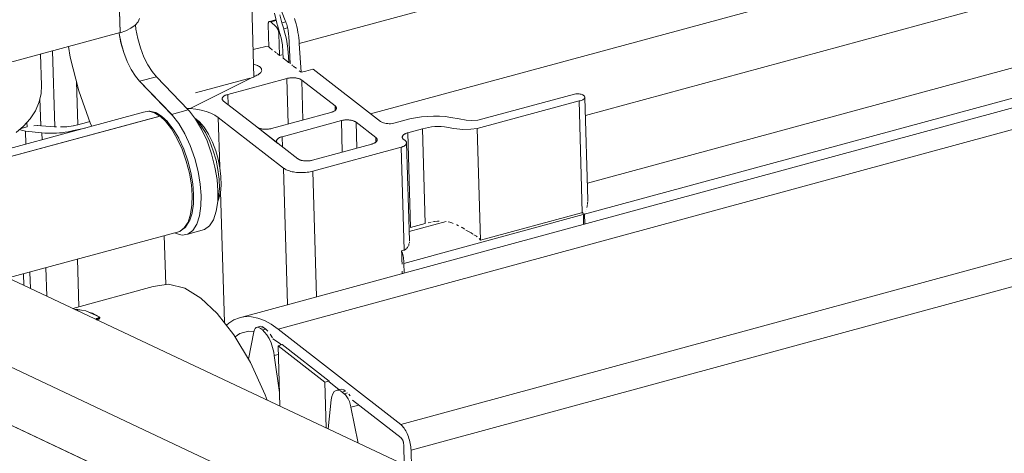
# Model space of a CAD drawing. Units: inches. Extents: x 24.3 to 100.4, y -53.4 to 34.1.
# Drawn here: x 26.8 to 30, y -5.2 to -3.8 of the extents above; entities that cross this region are included whole.
import ezdxf

# ---------------------------------------------------------------- set-up
doc = ezdxf.new("R2010")
doc.units = ezdxf.units.IN
doc.header["$MEASUREMENT"] = 0
doc.layers.add('_U+0421_U+043B_U+043E_U+0439 1', color=7, linetype='Continuous')

msp = doc.modelspace()

# ---------------------------------------------------------------- linework, layer by layer
at = {"layer": '_U+0421_U+043B_U+043E_U+0439 1', "color": 250, "lineweight": 5, "true_color": 0x1c1c1b}
for points in [[(65.1493, 6.2558), (27.7065, -3.8912)], [(65.005, 5.9383), (27.9358, -4.1177)], [(64.9091, 5.7266), (28.6266, -4.1226)], [(64.6635, 5.4475), (28.6329, -4.3406)], [(64.6141, 5.3396), (28.6241, -4.4412)], [(64.5987, 5.3052), (27.5143, -4.774)], [(64.5634, 5.2279), (27.6385, -4.8104)], [(58.9101, 3.2883), (28.0329, -5.118)], [(58.9454, 3.209), (28.0661, -5.2002)], [(27.1302, -3.8564), (27.1019, -2.9162)], [(27.1302, -3.8562), (27.102, -2.9164)], [(27.5609, -3.9999), (27.5482, -3.5688)], [(27.6357, -3.83), (27.6265, -3.794)], [(27.6617, -3.8171), (27.642, -3.7681)], [(27.6509, -3.825), (27.6438, -3.7986)], [(27.6509, -3.825), (27.6438, -3.7986)], [(27.1792, -3.8327), (27.1887, -3.8218)], [(27.1887, -3.8218), (27.1933, -3.8105)], [(27.607, -3.8263), (27.6074, -3.8252)], [(27.607, -3.827), (27.607, -3.8263)], [(27.607, -3.828), (27.607, -3.827)], [(27.607, -3.8291), (27.607, -3.828)], [(27.607, -3.8305), (27.607, -3.8291)], [(27.6092, -3.9032), (27.607, -3.8305)], [(27.6074, -3.8252), (27.6078, -3.8242)], [(27.6078, -3.8234), (27.6081, -3.8227)], [(27.6078, -3.8242), (27.6078, -3.8234)], [(27.6081, -3.8227), (27.6085, -3.822)], [(27.6085, -3.822), (27.6088, -3.8217)], [(27.6088, -3.8217), (27.6092, -3.821)], [(27.6092, -3.821), (27.6099, -3.8206)], [(27.6099, -3.8206), (27.6102, -3.8203)], [(27.6102, -3.8203), (27.6109, -3.8203)], [(27.6317, -3.8146), (27.6109, -3.8203)], [(27.6109, -3.8203), (27.6113, -3.8203)], [(27.6113, -3.8203), (27.612, -3.8203)], [(27.612, -3.8203), (27.6123, -3.8203)], [(27.6123, -3.8203), (27.613, -3.8203)], [(27.613, -3.8203), (27.6137, -3.8206)], [(27.6137, -3.8206), (27.6145, -3.821)], [(27.6145, -3.821), (27.6152, -3.8213)], [(27.6152, -3.8213), (27.6155, -3.822)], [(27.6328, -3.8175), (27.6155, -3.822)], [(27.6155, -3.822), (27.6328, -3.8376)], [(27.6364, -3.8317), (27.6357, -3.83)], [(27.6632, -3.8215), (27.6509, -3.825)], [(27.6509, -3.825), (27.6632, -3.8215)], [(27.6569, -3.8444), (27.6509, -3.825)], [(27.6569, -3.8444), (27.6509, -3.825)], [(27.6635, -3.8213), (27.6617, -3.8171)], [(27.6649, -3.8259), (27.6635, -3.8213)], [(27.6663, -3.8302), (27.6649, -3.8259)], [(27.6677, -3.8347), (27.6663, -3.8302)], [(27.6911, -3.8106), (27.6939, -3.8188)], [(27.6939, -3.8188), (27.6964, -3.8279)], [(27.6964, -3.8279), (27.6985, -3.8367)], [(27.1302, -3.8562), (26.268, -4.0898)], [(27.1275, -3.8595), (27.1275, -3.8567)], [(27.1335, -3.8898), (27.1275, -3.8595)], [(27.1277, -3.8571), (27.1277, -3.8595)], [(27.1277, -3.8595), (27.1333, -3.8895)], [(27.1485, -3.85), (27.1302, -3.8564)], [(27.1485, -3.85), (27.1654, -3.8422)], [(27.1654, -3.8422), (27.1792, -3.8327)], [(27.1815, -3.8447), (27.1804, -3.8316)], [(27.1875, -3.8754), (27.1815, -3.8447)], [(27.6328, -3.8376), (27.6331, -3.8383)], [(27.6331, -3.8383), (27.6339, -3.839)], [(27.6339, -3.839), (27.6346, -3.8397)], [(27.6346, -3.8397), (27.6349, -3.8404)], [(27.6349, -3.8404), (27.6356, -3.8414)], [(27.6356, -3.8414), (27.636, -3.8422)], [(27.636, -3.8422), (27.6367, -3.8432)], [(27.6424, -3.8511), (27.6364, -3.8317)], [(27.6367, -3.8432), (27.637, -3.8443)], [(27.637, -3.8443), (27.6377, -3.8453)], [(27.6377, -3.8453), (27.6381, -3.8464)], [(27.6381, -3.8464), (27.6384, -3.8474)], [(27.6384, -3.8474), (27.6388, -3.8485)], [(27.6388, -3.8485), (27.6395, -3.8499)], [(27.6395, -3.8499), (27.6399, -3.851)], [(27.6399, -3.851), (27.6399, -3.8524)], [(27.6399, -3.8524), (27.6402, -3.8534)], [(27.6402, -3.8534), (27.6406, -3.8545)], [(27.6406, -3.8545), (27.6406, -3.8559)], [(27.6406, -3.8559), (27.6409, -3.857)], [(27.6409, -3.857), (27.6409, -3.858)], [(27.6409, -3.858), (27.6409, -3.8591)], [(27.6409, -3.8591), (27.6409, -3.8605)], [(27.6409, -3.8605), (27.643, -3.9293)], [(27.648, -3.8727), (27.6424, -3.8511)], [(27.6569, -3.8444), (27.6692, -3.8409)], [(27.6692, -3.8409), (27.6569, -3.8444)], [(27.6572, -3.8459), (27.6569, -3.8444)], [(27.6569, -3.8444), (27.6572, -3.8459)], [(27.6653, -3.8769), (27.6572, -3.8459)], [(27.6653, -3.8769), (27.6572, -3.8459)], [(27.6688, -3.8393), (27.6677, -3.8347)], [(27.6698, -3.8439), (27.6688, -3.8393)], [(27.6705, -3.8485), (27.6698, -3.8439)], [(27.6712, -3.8531), (27.6705, -3.8485)], [(27.672, -3.8577), (27.6712, -3.8531)], [(27.6723, -3.8623), (27.672, -3.8577)], [(27.6727, -3.8665), (27.6723, -3.8623)], [(27.6985, -3.8367), (27.7006, -3.8463)], [(27.7006, -3.8463), (27.7024, -3.8554)], [(27.7024, -3.8554), (27.7038, -3.8643)], [(27.1333, -3.8895), (27.1422, -3.9202)], [(27.142, -3.9205), (27.1335, -3.8898)], [(27.196, -3.9057), (27.1875, -3.8754)], [(27.6523, -3.8959), (27.648, -3.8727)], [(27.6703, -3.9069), (27.6653, -3.8769)], [(27.6703, -3.9069), (27.6653, -3.8769)], [(27.6776, -3.9565), (27.6727, -3.8665)], [(27.7038, -3.8643), (27.7052, -3.8734)], [(27.7052, -3.8734), (27.7059, -3.8823)], [(27.7059, -3.8823), (27.7066, -3.8911)], [(27.7066, -3.8911), (27.713, -3.9839)], [(26.8747, -3.9255), (26.8779, -4.026)], [(26.9203, -4.1594), (26.9128, -3.9152)], [(26.9203, -4.1594), (26.9128, -3.9152)], [(26.9647, -3.9008), (26.9703, -3.935)], [(27.1533, -3.9495), (27.142, -3.9205)], [(27.1422, -3.9202), (27.1531, -3.9495)], [(27.2072, -3.935), (27.196, -3.9057)], [(27.5806, -3.9049), (27.558, -3.9109)], [(27.5901, -3.9028), (27.5806, -3.9049)], [(27.5996, -3.9014), (27.5901, -3.9028)], [(27.6092, -3.9003), (27.5996, -3.9014)], [(27.6107, -3.9041), (27.6093, -3.9031)], [(27.6121, -3.9052), (27.6107, -3.9041)], [(27.6121, -3.9055), (27.6121, -3.9052)], [(27.6121, -3.9055), (27.6121, -3.9055)], [(27.6124, -3.9055), (27.6121, -3.9055)], [(27.6124, -3.9059), (27.6124, -3.9055)], [(27.6128, -3.9059), (27.6124, -3.9059)], [(27.6128, -3.9062), (27.6128, -3.9059)], [(27.6132, -3.9062), (27.6128, -3.9062)], [(27.6135, -3.9066), (27.6132, -3.9062)], [(27.6139, -3.907), (27.6135, -3.9066)], [(27.6142, -3.9073), (27.6139, -3.907)], [(27.6149, -3.9076), (27.6142, -3.9073)], [(27.6153, -3.908), (27.6149, -3.9076)], [(27.6156, -3.9084), (27.6153, -3.908)], [(27.6163, -3.9087), (27.6156, -3.9084)], [(27.6167, -3.9091), (27.6163, -3.9087)], [(27.6174, -3.9094), (27.6167, -3.9091)], [(27.6177, -3.9098), (27.6174, -3.9094)], [(27.6184, -3.9101), (27.6177, -3.9098)], [(27.6188, -3.9108), (27.6184, -3.9101)], [(27.6195, -3.9112), (27.6188, -3.9108)], [(27.6199, -3.9115), (27.6195, -3.9112)], [(27.6206, -3.9119), (27.6199, -3.9115)], [(27.6269, -3.9168), (27.6266, -3.9165)], [(27.6297, -3.9189), (27.6269, -3.9168)], [(27.6297, -3.9193), (27.6297, -3.9189)], [(27.6297, -3.9193), (27.6297, -3.9193)], [(27.6301, -3.9193), (27.6297, -3.9193)], [(27.6304, -3.9197), (27.6301, -3.9193)], [(27.6308, -3.92), (27.6304, -3.9197)], [(27.6315, -3.9204), (27.6311, -3.92)], [(27.6326, -3.9214), (27.6318, -3.9211)], [(27.6333, -3.9218), (27.6326, -3.9214)], [(27.6361, -3.9242), (27.6357, -3.9235)], [(27.6361, -3.9242), (27.6361, -3.9242)], [(27.6368, -3.9246), (27.6361, -3.9242)], [(27.6368, -3.9246), (27.6368, -3.9246)], [(27.6371, -3.9249), (27.6368, -3.9246)], [(27.6375, -3.9253), (27.6371, -3.9249)], [(27.6378, -3.9253), (27.6375, -3.9253)], [(27.6382, -3.9257), (27.6378, -3.9253)], [(27.654, -3.9189), (27.6523, -3.8959)], [(27.654, -3.9199), (27.654, -3.9189)], [(27.6547, -3.9383), (27.654, -3.9199)], [(27.6724, -3.934), (27.6703, -3.9069)], [(27.6724, -3.934), (27.6703, -3.9069)], [(26.9703, -3.935), (26.9982, -4.0433)], [(27.1531, -3.9495), (27.1661, -3.9752)], [(27.166, -3.9752), (27.1533, -3.9495)], [(27.2199, -3.9604), (27.2072, -3.935)], [(27.6389, -3.9264), (27.6386, -3.926)], [(27.6393, -3.9264), (27.6389, -3.9264)], [(27.6396, -3.9267), (27.6393, -3.9264)], [(27.6396, -3.9267), (27.6396, -3.9267)], [(27.64, -3.9271), (27.6396, -3.9267)], [(27.64, -3.9271), (27.64, -3.9271)], [(27.6403, -3.9274), (27.64, -3.9271)], [(27.6403, -3.9274), (27.6403, -3.9274)], [(27.6407, -3.9278), (27.6403, -3.9274)], [(27.641, -3.9278), (27.6407, -3.9278)], [(27.641, -3.9281), (27.641, -3.9278)], [(27.641, -3.9281), (27.641, -3.9281)], [(27.6414, -3.9281), (27.641, -3.9281)], [(27.6414, -3.9281), (27.6414, -3.9281)], [(27.6417, -3.9285), (27.6414, -3.9281)], [(27.6417, -3.9285), (27.6417, -3.9285)], [(27.6421, -3.9285), (27.6417, -3.9285)], [(27.6421, -3.9288), (27.6421, -3.9285)], [(27.6424, -3.9288), (27.6421, -3.9288)], [(27.6424, -3.9292), (27.6424, -3.9288)], [(27.6424, -3.9292), (27.6424, -3.9292)], [(27.6424, -3.9292), (27.6424, -3.9292)], [(27.6431, -3.9295), (27.6424, -3.9292)], [(27.6502, -3.9274), (27.6431, -3.9295)], [(27.6684, -3.9487), (27.6547, -3.9381)], [(27.6684, -3.9487), (27.6691, -3.9494)], [(27.6691, -3.9494), (27.6702, -3.9501)], [(27.6702, -3.9501), (27.6712, -3.9512)], [(27.6712, -3.9512), (27.672, -3.9519)], [(27.672, -3.9519), (27.6723, -3.9519)], [(27.6723, -3.9519), (27.6727, -3.9522)], [(27.6724, -3.934), (27.6727, -3.9524)], [(27.6727, -3.9524), (27.6724, -3.934)], [(27.6727, -3.9522), (27.6734, -3.9522)], [(27.6755, -3.9515), (27.6765, -3.9512)], [(27.6765, -3.9512), (27.6772, -3.9512)], [(27.1797, -3.9964), (27.166, -3.9752)], [(27.1661, -3.9752), (27.1795, -3.9964)], [(27.2337, -3.9819), (27.2199, -3.9604)], [(27.2337, -3.9819), (27.2471, -3.9981)], [(27.5594, -3.9582), (27.5615, -3.9585)], [(27.5615, -3.9585), (27.5658, -3.9596)], [(27.5658, -3.9596), (27.5693, -3.961)], [(27.5693, -3.961), (27.5728, -3.9624)], [(27.5728, -3.9624), (27.576, -3.9638)], [(27.576, -3.9638), (27.5785, -3.9656)], [(27.5792, -3.9882), (27.5767, -3.9903)], [(27.5785, -3.9656), (27.5809, -3.9673)], [(27.5813, -3.9864), (27.5792, -3.9882)], [(27.5809, -3.9673), (27.5827, -3.9695)], [(27.5831, -3.9843), (27.5813, -3.9864)], [(27.5827, -3.9695), (27.5841, -3.9716)], [(27.5845, -3.9822), (27.5831, -3.9843)], [(27.5841, -3.9716), (27.5852, -3.9733)], [(27.5852, -3.98), (27.5845, -3.9822)], [(27.5852, -3.9733), (27.5855, -3.9758)], [(27.5859, -3.9779), (27.5852, -3.98)], [(27.5855, -3.9758), (27.5859, -3.9779)], [(27.6837, -3.9613), (27.6823, -3.9599)], [(27.6855, -3.9623), (27.6837, -3.9613)], [(27.6869, -3.9638), (27.6855, -3.9623)], [(27.6886, -3.9648), (27.6869, -3.9638)], [(27.6901, -3.9662), (27.6886, -3.9648)], [(27.6915, -3.9673), (27.6901, -3.9662)], [(27.6929, -3.9683), (27.6915, -3.9673)], [(27.6943, -3.969), (27.6929, -3.9683)], [(27.6953, -3.9701), (27.6943, -3.969)], [(27.6961, -3.9708), (27.6953, -3.9701)], [(27.6971, -3.9715), (27.6961, -3.9708)], [(27.713, -3.9839), (27.7066, -3.9789)], [(27.7275, -3.98), (27.713, -3.9839)], [(27.7504, -3.974), (27.7275, -3.98)], [(27.7275, -3.98), (27.7275, -3.98)], [(27.7275, -3.98), (27.7275, -3.98)], [(27.7507, -3.9736), (27.7504, -3.974)], [(27.9676, -4.142), (27.751, -3.9737)], [(26.9908, -4.014), (26.9947, -4.153)], [(26.9947, -4.153), (26.9908, -4.014)], [(27.1933, -4.013), (27.1795, -3.9964)], [(27.1931, -4.0126), (27.1797, -3.9964)], [(27.1931, -4.0126), (27.2471, -3.9981)], [(27.2471, -3.9981), (27.1931, -4.0126)], [(27.2954, -4.1195), (27.1931, -4.0126)], [(27.2953, -4.1192), (27.1933, -4.013)], [(27.3494, -4.1047), (27.2471, -3.9981)], [(27.5555, -4.0009), (27.3555, -4.101)], [(27.5397, -4.0051), (27.3728, -4.0506)], [(27.4765, -4.0553), (27.667, -4.0038)], [(27.5407, -4.0051), (27.5397, -4.0051)], [(27.5442, -4.0041), (27.5407, -4.0051)], [(27.5478, -4.003), (27.5442, -4.0041)], [(27.5591, -3.9998), (27.5555, -4.0009)], [(27.5608, -3.9995), (27.5591, -3.9998)], [(27.5704, -3.9934), (27.5608, -3.9984)], [(27.5629, -3.9963), (27.5608, -3.997)], [(27.5668, -3.9949), (27.5629, -3.9963)], [(27.5704, -3.9934), (27.5668, -3.9949)], [(27.5739, -3.992), (27.5704, -3.9934)], [(27.5767, -3.9903), (27.5739, -3.992)], [(27.667, -4.0038), (27.6691, -4.0031)], [(27.6712, -4.1506), (27.667, -4.0038)], [(27.6691, -4.0031), (27.6716, -4.0028)], [(27.6716, -4.0028), (27.6737, -4.0024)], [(27.6737, -4.0024), (27.6762, -4.0021)], [(27.6762, -4.0021), (27.6787, -4.0017)], [(27.6787, -4.0017), (27.6811, -4.0014)], [(27.6811, -4.0014), (27.6836, -4.0014)], [(27.6836, -4.0014), (27.6861, -4.0014)], [(27.6861, -4.0014), (27.6885, -4.0014)], [(27.6885, -4.0014), (27.691, -4.0017)], [(27.691, -4.0017), (27.6935, -4.0017)], [(27.6935, -4.0017), (27.6956, -4.0021)], [(27.6956, -4.0021), (27.6981, -4.0024)], [(27.6981, -4.0024), (27.7002, -4.0028)], [(27.7002, -4.0028), (27.7023, -4.0035)], [(27.7023, -4.0035), (27.7044, -4.0038)], [(27.7044, -4.0038), (27.7065, -4.0045)], [(27.7065, -4.0045), (27.7083, -4.0052)], [(27.7083, -4.0052), (27.7101, -4.0059)], [(27.7101, -4.0059), (27.7115, -4.007)], [(27.7115, -4.007), (27.7129, -4.0077)], [(27.7129, -4.0077), (27.7143, -4.0088)], [(27.7178, -4.1379), (27.7143, -4.0088)], [(27.8215, -4.092), (27.7143, -4.0088)], [(26.8765, -4.0518), (26.8702, -4.0793)], [(26.8779, -4.026), (26.8765, -4.0518)], [(26.9982, -4.0433), (27.0356, -4.1502)], [(27.3728, -4.0506), (27.3724, -4.0506)], [(26.8702, -4.0793), (26.8582, -4.1075)], [(26.8726, -4.0682), (26.8754, -4.1557)], [(26.8751, -4.1558), (26.8726, -4.0683)], [(27.4589, -4.0704), (27.4585, -4.0693)], [(27.4589, -4.0673), (27.4596, -4.0659)], [(27.4589, -4.0684), (27.4589, -4.0673)], [(27.4589, -4.0694), (27.4589, -4.0684)], [(27.4592, -4.0714), (27.4589, -4.0704)], [(27.4596, -4.0725), (27.4592, -4.0714)], [(27.4596, -4.0659), (27.4599, -4.0649)], [(27.4603, -4.0735), (27.4596, -4.0725)], [(27.4599, -4.0649), (27.4606, -4.0638)], [(27.461, -4.0746), (27.4603, -4.0735)], [(27.4606, -4.0638), (27.4617, -4.0627)], [(27.4621, -4.0756), (27.461, -4.0746)], [(27.4617, -4.0627), (27.4628, -4.062)], [(27.4631, -4.0767), (27.4621, -4.0756)], [(27.4628, -4.062), (27.4642, -4.061)], [(27.5704, -4.16), (27.4631, -4.0767)], [(27.4642, -4.061), (27.4656, -4.0599)], [(27.4656, -4.0599), (27.467, -4.0589)], [(27.467, -4.0589), (27.4688, -4.0581)], [(27.4688, -4.0581), (27.4705, -4.0574)], [(27.4705, -4.0574), (27.4723, -4.0567)], [(27.4723, -4.0567), (27.4744, -4.056)], [(27.4744, -4.056), (27.4765, -4.0553)], [(27.4776, -4.0878), (27.4765, -4.0553)], [(28.2787, -4.165), (28.6065, -4.0761)], [(28.2808, -4.1378), (28.592, -4.0542)], [(28.5955, -4.0538), (28.592, -4.0541)], [(28.5994, -4.0534), (28.5955, -4.0538)], [(28.6029, -4.0534), (28.5994, -4.0534)], [(28.6065, -4.0538), (28.6029, -4.0534)], [(28.61, -4.0541), (28.6065, -4.0538)], [(28.6065, -4.0761), (28.6103, -4.0754)], [(28.6167, -4.4358), (28.6065, -4.076)], [(28.6132, -4.0548), (28.61, -4.0541)], [(28.6103, -4.0754), (28.6135, -4.0744)], [(28.616, -4.0559), (28.6132, -4.0548)], [(28.6135, -4.0744), (28.6163, -4.0733)], [(28.6185, -4.057), (28.616, -4.0559)], [(28.6163, -4.0733), (28.6188, -4.0723)], [(28.6209, -4.0584), (28.6185, -4.057)], [(28.6188, -4.0723), (28.6209, -4.0709)], [(28.6227, -4.0598), (28.6209, -4.0584)], [(28.6209, -4.0709), (28.6227, -4.0694)], [(28.6241, -4.0612), (28.6227, -4.0598)], [(28.6227, -4.0694), (28.6241, -4.0677)], [(28.6248, -4.0629), (28.6241, -4.0612)], [(28.6241, -4.0677), (28.6248, -4.0663)], [(28.6252, -4.0647), (28.6248, -4.0629)], [(28.6248, -4.0663), (28.6252, -4.0645)], [(28.6343, -4.3953), (28.6251, -4.0647)], [(27.2062, -4.1127), (26.5267, -4.2968)], [(26.8582, -4.1075), (26.8412, -4.1343)], [(27.2231, -4.1095), (27.2062, -4.1127)], [(27.2231, -4.1095), (27.2248, -4.1092)], [(27.2411, -4.1141), (27.2231, -4.1095)], [(27.2231, -4.1095), (27.2411, -4.1141)], [(27.2248, -4.1092), (27.2263, -4.1092)], [(27.2443, -4.1138), (27.2263, -4.1092)], [(27.2411, -4.1141), (27.2587, -4.125)], [(27.2411, -4.1141), (27.2587, -4.125)], [(27.2443, -4.1138), (27.2457, -4.1141)], [(27.2457, -4.1141), (27.2474, -4.1148)], [(27.2647, -4.1258), (27.2474, -4.1148)], [(27.2954, -4.1195), (27.3494, -4.1047)], [(27.3494, -4.1047), (27.2954, -4.1195)], [(27.3456, -4.1005), (27.3555, -4.1008)], [(27.3494, -4.1047), (27.3533, -4.1086)], [(27.3533, -4.1086), (27.373, -4.1347)], [(27.3555, -4.1008), (27.3739, -4.103)], [(27.3739, -4.103), (27.3911, -4.1061)], [(27.3911, -4.1061), (27.4074, -4.1104)], [(27.4074, -4.1104), (27.4222, -4.1157)], [(27.8081, -4.1134), (27.6176, -4.1649)], [(27.8102, -4.1127), (27.8081, -4.1134)], [(27.812, -4.112), (27.8102, -4.1127)], [(27.8141, -4.1113), (27.812, -4.112)], [(27.8159, -4.1106), (27.8141, -4.1113)], [(27.8177, -4.1095), (27.8159, -4.1106)], [(27.8191, -4.1088), (27.8177, -4.1095)], [(27.8205, -4.1077), (27.8191, -4.1088)], [(27.8215, -4.1067), (27.8205, -4.1077)], [(27.8219, -4.1068), (27.8215, -4.092)], [(27.8215, -4.092), (27.8226, -4.0931)], [(27.8226, -4.1056), (27.8215, -4.1067)], [(27.8226, -4.0931), (27.8237, -4.0938)], [(27.8237, -4.1046), (27.8226, -4.1056)], [(27.8237, -4.0938), (27.8244, -4.0948)], [(27.8244, -4.1035), (27.8237, -4.1046)], [(27.8244, -4.0948), (27.8251, -4.0959)], [(27.8251, -4.1025), (27.8244, -4.1035)], [(27.8251, -4.0959), (27.8254, -4.097)], [(27.8254, -4.1014), (27.8251, -4.1025)], [(27.8254, -4.097), (27.8258, -4.098)], [(27.8258, -4.1003), (27.8254, -4.1014)], [(27.8258, -4.098), (27.8258, -4.0994)], [(27.8258, -4.0993), (27.8258, -4.1003)], [(26.5521, -4.3163), (27.2591, -4.1247)], [(27.2587, -4.125), (26.5521, -4.3166)], [(26.8412, -4.1343), (26.8204, -4.1579)], [(26.8313, -4.1595), (26.831, -4.1458)], [(26.8313, -4.1595), (26.831, -4.1458)], [(27.0221, -4.1455), (26.9946, -4.1529)], [(27.0331, -4.1427), (27.0221, -4.1455)], [(27.2587, -4.125), (27.2605, -4.1247)], [(27.2591, -4.1247), (27.2767, -4.1416)], [(27.2605, -4.1247), (27.2591, -4.1247)], [(27.2591, -4.1247), (27.2767, -4.1416)], [(27.2619, -4.1247), (27.2605, -4.1247)], [(27.2605, -4.1247), (27.2619, -4.1247)], [(27.2633, -4.1251), (27.2619, -4.1247)], [(27.2619, -4.1247), (27.2633, -4.125)], [(27.2633, -4.1251), (27.2647, -4.1258)], [(27.2647, -4.1258), (27.2633, -4.1251)], [(27.2647, -4.1258), (27.2824, -4.1424)], [(27.2767, -4.1416), (27.2954, -4.1656)], [(27.2767, -4.1416), (27.2954, -4.1656)], [(27.2834, -4.1434), (27.2824, -4.1424)], [(27.2834, -4.1434), (27.3014, -4.1667)], [(27.2991, -4.1234), (27.2953, -4.1192)], [(27.2993, -4.1234), (27.2954, -4.1195)], [(27.3192, -4.1488), (27.2991, -4.1234)], [(27.2993, -4.1234), (27.3191, -4.1491)], [(27.385, -4.1427), (27.3705, -4.1311)], [(27.373, -4.1347), (27.3925, -4.1668)], [(27.3889, -4.1529), (27.3741, -4.1357)], [(27.3741, -4.1357), (27.3889, -4.1529)], [(27.4005, -4.1607), (27.385, -4.1427)], [(27.4222, -4.1157), (27.4352, -4.122)], [(27.4352, -4.122), (27.4462, -4.1291)], [(27.4462, -4.1291), (27.6557, -4.2924)], [(27.4511, -4.2887), (27.4462, -4.1293)], [(27.6515, -4.1915), (27.842, -4.1396)], [(27.842, -4.1396), (27.8441, -4.1389)], [(27.8448, -4.2409), (27.842, -4.1396)], [(27.8441, -4.1389), (27.8462, -4.1386)], [(27.8462, -4.1386), (27.8487, -4.1382)], [(27.8487, -4.1382), (27.8512, -4.1379)], [(27.8512, -4.1379), (27.8536, -4.1375)], [(27.8536, -4.1375), (27.8561, -4.1375)], [(27.8561, -4.1375), (27.8586, -4.1372)], [(27.8586, -4.1372), (27.861, -4.1372)], [(27.861, -4.1372), (27.8635, -4.1375)], [(27.8635, -4.1375), (27.866, -4.1375)], [(27.866, -4.1375), (27.8685, -4.1379)], [(27.8685, -4.1379), (27.8706, -4.1379)], [(27.8706, -4.1379), (27.873, -4.1382)], [(27.873, -4.1382), (27.8752, -4.1389)], [(27.8752, -4.1389), (27.8773, -4.1393)], [(27.8773, -4.1393), (27.8794, -4.14)], [(27.8794, -4.14), (27.8812, -4.1403)], [(27.8812, -4.1403), (27.8833, -4.1411)], [(27.8833, -4.1411), (27.8847, -4.1421)], [(27.8847, -4.1421), (27.8864, -4.1428)], [(27.8864, -4.1428), (27.8879, -4.1435)], [(27.8879, -4.1435), (27.8893, -4.1446)], [(27.8917, -4.2282), (27.8893, -4.1446)], [(27.8893, -4.1446), (27.9528, -4.194)], [(27.9704, -4.1437), (27.9676, -4.142)], [(27.9739, -4.1455), (27.9704, -4.1437)], [(27.9775, -4.1469), (27.9739, -4.1455)], [(27.9817, -4.148), (27.9775, -4.1469)], [(28.0149, -4.1469), (28.0103, -4.148)], [(28.0621, -4.1342), (28.0149, -4.1469)], [(28.0804, -4.1304), (28.0621, -4.1342)], [(28.0995, -4.1275), (28.0804, -4.1304)], [(28.1185, -4.1258), (28.0995, -4.1275)], [(28.1379, -4.1251), (28.1185, -4.1258)], [(28.157, -4.1254), (28.1379, -4.1251)], [(28.176, -4.1268), (28.157, -4.1254)], [(28.194, -4.1293), (28.176, -4.1268)], [(28.2208, -4.1335), (28.194, -4.1293)], [(28.2427, -4.1385), (28.2208, -4.1335)], [(28.2593, -4.1392), (28.2427, -4.1385)], [(28.2808, -4.1378), (28.2593, -4.1392)], [(26.7964, -4.1774), (26.8204, -4.1579)], [(26.808, -4.1681), (26.8098, -4.1691)], [(26.8098, -4.1693), (26.8133, -4.1707)], [(26.8126, -4.1646), (26.8119, -4.1649)], [(26.8136, -4.1642), (26.8126, -4.1646)], [(26.8133, -4.1707), (26.8172, -4.1717)], [(26.8147, -4.1639), (26.8136, -4.1642)], [(26.8154, -4.1639), (26.8147, -4.1639)], [(26.8158, -4.1639), (26.8154, -4.1639)], [(26.8161, -4.1635), (26.8158, -4.1639)], [(26.8278, -4.1603), (26.8161, -4.1635)], [(26.8172, -4.1717), (26.8218, -4.1728)], [(26.8218, -4.1728), (26.8267, -4.1735)], [(26.8278, -4.215), (26.8263, -4.1734)], [(26.8267, -4.1735), (26.8789, -4.1788)], [(26.8313, -4.1596), (26.8278, -4.1603)], [(26.8652, -4.1554), (26.8535, -4.1558)], [(26.8659, -4.1554), (26.8652, -4.1554)], [(26.8747, -4.1558), (26.8659, -4.1554)], [(26.875, -4.1558), (26.8747, -4.1558)], [(26.9198, -4.1593), (26.8775, -4.1561)], [(26.8796, -4.2009), (26.8789, -4.1787)], [(26.8789, -4.1788), (26.8884, -4.1795)], [(26.9227, -4.1596), (26.9202, -4.1593)], [(26.9258, -4.1596), (26.9227, -4.1596)], [(26.9357, -4.1792), (26.9449, -4.1784)], [(26.9586, -4.1593), (26.9392, -4.16)], [(26.9449, -4.1784), (26.9541, -4.177)], [(26.9541, -4.177), (26.9632, -4.1756)], [(26.9597, -4.1593), (26.9586, -4.1593)], [(26.9791, -4.1565), (26.9597, -4.1593)], [(26.9632, -4.1756), (26.972, -4.1739)], [(26.972, -4.1739), (26.9809, -4.1717)], [(26.9802, -4.1561), (26.9791, -4.1565)], [(26.9939, -4.1529), (26.9802, -4.1561)], [(26.9809, -4.1717), (27.0186, -4.1633)], [(26.9946, -4.1529), (26.9939, -4.1529)], [(27.0356, -4.1502), (27.0391, -4.1576)], [(27.2954, -4.1656), (27.3134, -4.1956)], [(27.2954, -4.1656), (27.3134, -4.1956)], [(27.3014, -4.1667), (27.319, -4.1963)], [(27.3191, -4.1491), (27.3385, -4.1816)], [(27.3387, -4.1816), (27.3192, -4.1488)], [(27.4048, -4.178), (27.3889, -4.1529)], [(27.3889, -4.1529), (27.4048, -4.178)], [(27.3925, -4.1668), (27.4101, -4.2049)], [(27.415, -4.1833), (27.4005, -4.1607)], [(27.4189, -4.2066), (27.4048, -4.178)], [(27.4048, -4.178), (27.4189, -4.2066)], [(27.6381, -4.2129), (27.5704, -4.16)], [(27.7016, -4.2623), (27.5704, -4.16)], [(27.5714, -4.161), (27.5704, -4.16)], [(27.5728, -4.1617), (27.5714, -4.161)], [(27.5746, -4.1628), (27.5728, -4.1617)], [(27.5764, -4.1635), (27.5746, -4.1628)], [(27.5781, -4.1642), (27.5764, -4.1635)], [(27.5799, -4.1649), (27.5781, -4.1642)], [(27.582, -4.1652), (27.5799, -4.1649)], [(27.5841, -4.166), (27.582, -4.1652)], [(27.5862, -4.1663), (27.5841, -4.166)], [(27.5887, -4.1667), (27.5862, -4.1663)], [(27.5912, -4.167), (27.5887, -4.1667)], [(27.5936, -4.167), (27.5912, -4.167)], [(27.5961, -4.1674), (27.5936, -4.167)], [(27.5986, -4.1674), (27.5961, -4.1674)], [(27.601, -4.1674), (27.5986, -4.1674)], [(27.6035, -4.1674), (27.601, -4.1674)], [(27.606, -4.167), (27.6035, -4.1674)], [(27.6081, -4.1667), (27.606, -4.167)], [(27.6106, -4.1663), (27.6081, -4.1667)], [(27.613, -4.166), (27.6106, -4.1663)], [(27.6152, -4.1656), (27.613, -4.166)], [(27.6176, -4.1649), (27.6152, -4.1656)], [(27.9863, -4.1487), (27.9817, -4.148)], [(27.9909, -4.149), (27.9863, -4.1487)], [(27.9958, -4.1494), (27.9909, -4.149)], [(28.0004, -4.1494), (27.9958, -4.1494)], [(28.0053, -4.1487), (28.0004, -4.1494)], [(28.0103, -4.148), (28.0053, -4.1487)], [(28.0537, -4.1792), (28.0558, -4.1784)], [(28.0558, -4.1784), (28.1027, -4.1658)], [(28.0646, -4.4835), (28.0558, -4.1787)], [(28.1027, -4.1658), (28.1122, -4.1633)], [(28.1115, -4.4708), (28.1027, -4.166)], [(28.1122, -4.1633), (28.1217, -4.1612)], [(28.1217, -4.1612), (28.132, -4.1598)], [(28.132, -4.1598), (28.1422, -4.1587)], [(28.1422, -4.1587), (28.1528, -4.1583)], [(28.1528, -4.1583), (28.163, -4.1587)], [(28.163, -4.1587), (28.1733, -4.1594)], [(28.1733, -4.1594), (28.2036, -4.1647)], [(28.2036, -4.1647), (28.2329, -4.1679)], [(28.2329, -4.1679), (28.2586, -4.1672)], [(28.2586, -4.1672), (28.2787, -4.165)], [(28.289, -4.5247), (28.2787, -4.1649)], [(26.8884, -4.1795), (26.8976, -4.1802)], [(26.8976, -4.1802), (26.9071, -4.1802)], [(26.9071, -4.1802), (26.9167, -4.1802)], [(26.9167, -4.1802), (26.9262, -4.1799)], [(26.9262, -4.1799), (26.9357, -4.1792)], [(27.3134, -4.1956), (27.3296, -4.2313)], [(27.3134, -4.1956), (27.3296, -4.2313)], [(27.3194, -4.197), (27.319, -4.1963)], [(27.3194, -4.197), (27.3353, -4.2313)], [(27.3385, -4.1816), (27.3561, -4.2197)], [(27.3563, -4.2197), (27.3387, -4.1816)], [(27.4101, -4.2049), (27.4249, -4.2465)], [(27.4277, -4.2094), (27.415, -4.1833)], [(27.4302, -4.2369), (27.4189, -4.2066)], [(27.4189, -4.2066), (27.4302, -4.2369)], [(27.4379, -4.2369), (27.4277, -4.2094)], [(27.6335, -4.2042), (27.6339, -4.2031)], [(27.6335, -4.2056), (27.6335, -4.2042)], [(27.6335, -4.2065), (27.6335, -4.2055)], [(27.6339, -4.2076), (27.6335, -4.2065)], [(27.6339, -4.2031), (27.6342, -4.2021)], [(27.6346, -4.2086), (27.6339, -4.2076)], [(27.6342, -4.2021), (27.6349, -4.201)], [(27.6349, -4.2097), (27.6346, -4.2086)], [(27.6349, -4.201), (27.6356, -4.2)], [(27.636, -4.2108), (27.6349, -4.2097)], [(27.6356, -4.2), (27.6367, -4.1989)], [(27.6367, -4.1989), (27.6377, -4.1978)], [(27.6377, -4.1978), (27.6388, -4.1968)], [(27.6388, -4.1968), (27.6402, -4.1961)], [(27.6402, -4.1961), (27.642, -4.195)], [(27.642, -4.195), (27.6434, -4.1943)], [(27.6434, -4.1943), (27.6451, -4.1933)], [(27.6451, -4.1933), (27.6473, -4.1926)], [(27.6473, -4.1926), (27.6494, -4.1918)], [(27.6494, -4.1918), (27.6515, -4.1915)], [(27.6522, -4.224), (27.6515, -4.1915)], [(27.9517, -4.2097), (27.9503, -4.2108)], [(27.9528, -4.2086), (27.9517, -4.2097)], [(27.9531, -4.2088), (27.9528, -4.194)], [(27.9528, -4.194), (27.9538, -4.195)], [(27.9542, -4.2079), (27.9528, -4.2086)], [(27.9538, -4.195), (27.9549, -4.1961)], [(27.9549, -4.2069), (27.9542, -4.2079)], [(27.9549, -4.1961), (27.9556, -4.1971)], [(27.9556, -4.2058), (27.9549, -4.2069)], [(27.9556, -4.1971), (27.9563, -4.1978)], [(27.9563, -4.2044), (27.9556, -4.2058)], [(27.9563, -4.1978), (27.9566, -4.1993)], [(27.9566, -4.2033), (27.9563, -4.2044)], [(27.9566, -4.1993), (27.957, -4.2003)], [(27.957, -4.2023), (27.9566, -4.2033)], [(27.957, -4.2003), (27.957, -4.2014)], [(27.957, -4.2012), (27.957, -4.2023)], [(28.0378, -4.1915), (28.0381, -4.1904)], [(28.0378, -4.1926), (28.0378, -4.1915)], [(28.0378, -4.1938), (28.0378, -4.1928)], [(28.0381, -4.1949), (28.0378, -4.1938)], [(28.0381, -4.1904), (28.0385, -4.1894)], [(28.0385, -4.1959), (28.0381, -4.1949)], [(28.0385, -4.1894), (28.0392, -4.1883)], [(28.0392, -4.197), (28.0385, -4.1959)], [(28.0392, -4.1883), (28.0399, -4.1873)], [(28.0399, -4.1981), (28.0392, -4.197)], [(28.0399, -4.1873), (28.041, -4.1862)], [(28.041, -4.1991), (28.0399, -4.1981)], [(28.041, -4.1862), (28.042, -4.1852)], [(28.0424, -4.1998), (28.041, -4.1991)], [(28.042, -4.1852), (28.0431, -4.1841)], [(28.0473, -4.2037), (28.0424, -4.1998)], [(28.0431, -4.1841), (28.0445, -4.183)], [(28.0445, -4.183), (28.0463, -4.1823)], [(28.0463, -4.1823), (28.0477, -4.1816)], [(28.0484, -4.2048), (28.0473, -4.2037)], [(28.0477, -4.1816), (28.0494, -4.1806)], [(28.0494, -4.2058), (28.0484, -4.2048)], [(28.0494, -4.1806), (28.0515, -4.1799)], [(28.0501, -4.2069), (28.0494, -4.2058)], [(28.0508, -4.2079), (28.0501, -4.2069)], [(28.0512, -4.209), (28.0508, -4.2079)], [(28.0515, -4.2101), (28.0512, -4.209)], [(28.0515, -4.1799), (28.0537, -4.1792)], [(28.0515, -4.2111), (28.0515, -4.2101)], [(27.3296, -4.2313), (27.343, -4.2697)], [(27.3296, -4.2313), (27.343, -4.2697)], [(27.3353, -4.2313), (27.3483, -4.2687)], [(27.3561, -4.2197), (27.3706, -4.2613)], [(27.3708, -4.2614), (27.3563, -4.2197)], [(27.439, -4.2665), (27.4302, -4.2369)], [(27.4302, -4.2369), (27.439, -4.2665)], [(27.4457, -4.2637), (27.4379, -4.2369)], [(27.6367, -4.2118), (27.636, -4.2108)], [(27.6381, -4.2129), (27.6367, -4.2118)], [(27.9394, -4.2153), (27.7489, -4.2672)], [(27.7503, -4.3023), (28.0339, -4.2254)], [(27.9415, -4.2146), (27.9394, -4.2153)], [(27.9436, -4.2139), (27.9415, -4.2146)], [(27.9454, -4.2132), (27.9436, -4.2139)], [(27.9471, -4.2125), (27.9454, -4.2132)], [(27.9489, -4.2115), (27.9471, -4.2125)], [(27.9503, -4.2108), (27.9489, -4.2115)], [(28.0339, -4.2254), (28.036, -4.2247)], [(28.0434, -4.5565), (28.0339, -4.2252)], [(28.036, -4.2247), (28.0381, -4.224)], [(28.0381, -4.224), (28.0399, -4.2233)], [(28.0399, -4.2233), (28.0417, -4.2225)], [(28.0417, -4.2225), (28.0434, -4.2215)], [(28.0434, -4.2215), (28.0448, -4.2208)], [(28.0448, -4.2208), (28.0463, -4.2197)], [(28.0463, -4.2197), (28.0477, -4.2187)], [(28.0477, -4.2187), (28.0487, -4.2176)], [(28.0487, -4.2176), (28.0494, -4.2165)], [(28.0494, -4.2165), (28.0501, -4.2155)], [(28.0501, -4.2155), (28.0508, -4.2144)], [(28.0508, -4.2144), (28.0512, -4.2134)], [(28.0512, -4.2134), (28.0515, -4.2123)], [(28.0607, -4.5269), (28.0515, -4.2111)], [(28.0515, -4.2123), (28.0515, -4.2113)], [(27.343, -4.2697), (27.3533, -4.3092)], [(27.343, -4.2697), (27.3533, -4.3092)], [(27.3483, -4.2687), (27.3582, -4.3068)], [(27.3706, -4.2613), (27.3815, -4.3036)], [(27.3708, -4.2614), (27.3817, -4.3037)], [(27.4249, -4.2465), (27.4355, -4.2892)], [(27.445, -4.2965), (27.439, -4.2665)], [(27.439, -4.2665), (27.445, -4.2965)], [(27.4517, -4.2912), (27.4457, -4.2637)], [(27.7026, -4.263), (27.7016, -4.2623)], [(27.7041, -4.264), (27.7026, -4.263)], [(27.7058, -4.2647), (27.7041, -4.264)], [(27.7076, -4.2654), (27.7058, -4.2647)], [(27.7093, -4.2661), (27.7076, -4.2654)], [(27.7111, -4.2669), (27.7093, -4.2661)], [(27.7132, -4.2676), (27.7111, -4.2669)], [(27.7153, -4.2679), (27.7132, -4.2676)], [(27.7175, -4.2683), (27.7153, -4.2679)], [(27.7199, -4.2686), (27.7175, -4.2683)], [(27.7224, -4.269), (27.7199, -4.2686)], [(27.7249, -4.2693), (27.7224, -4.269)], [(27.7273, -4.2693), (27.7249, -4.2693)], [(27.7298, -4.2693), (27.7273, -4.2693)], [(27.7323, -4.2693), (27.7298, -4.2693)], [(27.7348, -4.2693), (27.7323, -4.2693)], [(27.7369, -4.269), (27.7348, -4.2693)], [(27.7393, -4.269), (27.7369, -4.269)], [(27.7418, -4.2686), (27.7393, -4.269)], [(27.7443, -4.2683), (27.7418, -4.2686)], [(27.7464, -4.2676), (27.7443, -4.2683)], [(27.7489, -4.2672), (27.7464, -4.2676)], [(27.3815, -4.3036), (27.3882, -4.3439)], [(27.3817, -4.3037), (27.3884, -4.3439)], [(27.4355, -4.2892), (27.4422, -4.329)], [(27.4489, -4.3279), (27.445, -4.2965)], [(27.445, -4.2965), (27.4489, -4.3279)], [(27.4549, -4.3194), (27.4517, -4.2912)], [(27.6688, -4.7318), (27.6557, -4.2923)], [(27.6557, -4.2924), (27.6586, -4.2942)], [(27.6586, -4.2942), (27.6614, -4.2959)], [(27.6614, -4.2959), (27.6645, -4.2977)], [(27.6645, -4.2977), (27.6681, -4.2991)], [(27.6681, -4.2991), (27.6716, -4.3005)], [(27.6716, -4.3005), (27.6755, -4.3016)], [(27.6755, -4.3016), (27.6794, -4.303)], [(27.6794, -4.303), (27.6836, -4.304)], [(27.6836, -4.304), (27.6882, -4.3047)], [(27.6882, -4.3047), (27.6928, -4.3055)], [(27.6928, -4.3055), (27.6977, -4.3062)], [(27.7319, -4.3058), (27.7369, -4.3051)], [(27.7369, -4.3051), (27.7415, -4.3044)], [(27.7415, -4.3044), (27.746, -4.3033)], [(27.746, -4.3033), (27.7503, -4.3023)], [(27.7623, -4.7064), (27.7503, -4.3021)], [(27.3533, -4.3092), (27.3596, -4.3466)], [(27.3533, -4.3092), (27.3596, -4.3466)], [(27.3582, -4.3068), (27.3642, -4.3434)], [(27.4422, -4.329), (27.445, -4.3657)], [(27.4496, -4.3583), (27.4489, -4.3279)], [(27.4489, -4.3279), (27.4496, -4.3583)], [(27.4556, -4.3473), (27.4549, -4.3194)], [(27.6977, -4.3062), (27.7023, -4.3065)], [(27.7023, -4.3065), (27.7072, -4.3069)], [(27.7072, -4.3069), (27.7122, -4.3069)], [(27.7122, -4.3069), (27.7171, -4.3069)], [(27.7171, -4.3069), (27.722, -4.3065)], [(27.722, -4.3065), (27.727, -4.3062)], [(27.727, -4.3062), (27.7319, -4.3058)], [(27.3596, -4.3466), (27.3621, -4.3805)], [(27.3596, -4.3466), (27.3621, -4.3805)], [(27.3642, -4.3434), (27.3667, -4.3762)], [(27.3882, -4.3439), (27.391, -4.3806)], [(27.3884, -4.3439), (27.3912, -4.3806)], [(27.445, -4.3657), (27.4443, -4.3996)], [(27.4467, -4.3858), (27.4496, -4.3583)], [(27.4496, -4.3583), (27.4467, -4.3858)], [(27.4531, -4.3724), (27.4556, -4.3473)], [(27.4659, -4.7893), (27.4532, -4.3681)], [(27.3621, -4.3805), (27.3614, -4.4119)], [(27.3614, -4.4119), (27.3621, -4.3805)], [(27.3667, -4.3769), (27.3663, -4.4076)], [(27.3667, -4.3762), (27.3667, -4.3769)], [(27.391, -4.3806), (27.3903, -4.4144)], [(27.3912, -4.3806), (27.3905, -4.4141)], [(27.4443, -4.3996), (27.4397, -4.431)], [(27.4471, -4.3932), (27.4443, -4.3999)], [(27.4446, -4.3939), (27.4467, -4.3858)], [(27.4467, -4.3858), (27.4446, -4.3939)], [(27.4471, -4.3932), (27.4531, -4.3724)], [(28.6344, -4.3991), (28.6344, -4.3956)], [(28.6344, -4.3991), (28.6344, -4.3991)], [(27.3614, -4.4119), (27.3571, -4.4412)], [(27.3614, -4.4119), (27.3571, -4.4412)], [(27.3663, -4.4076), (27.3621, -4.4366)], [(27.3903, -4.4144), (27.3857, -4.4458)], [(27.3905, -4.4141), (27.3859, -4.4458)], [(27.4397, -4.431), (27.4309, -4.4585)], [(28.627, -4.4312), (28.627, -4.4312)], [(28.6288, -4.4262), (28.6292, -4.4259)], [(28.6292, -4.4259), (28.6292, -4.4259)], [(28.6309, -4.4195), (28.632, -4.415)], [(28.632, -4.415), (28.6323, -4.4135)], [(28.632, -4.415), (28.632, -4.415)], [(28.6323, -4.4135), (28.633, -4.4097)], [(28.6323, -4.4135), (28.6323, -4.4135)], [(28.633, -4.4097), (28.633, -4.4097)], [(28.6337, -4.4044), (28.6341, -4.4012)], [(28.6337, -4.4044), (28.6337, -4.4044)], [(28.6337, -4.4072), (28.6337, -4.4044)], [(28.6341, -4.4012), (28.6341, -4.4012)], [(27.3529, -4.4637), (27.3409, -4.4824)], [(27.3571, -4.4412), (27.349, -4.4662)], [(27.3571, -4.4412), (27.349, -4.4662)], [(27.3536, -4.4627), (27.3529, -4.4637)], [(27.3617, -4.4376), (27.3536, -4.4627)], [(27.3621, -4.4366), (27.3617, -4.4376)], [(27.3857, -4.4458), (27.3769, -4.473)], [(27.3859, -4.4458), (27.3771, -4.4727)], [(27.4182, -4.4786), (27.4309, -4.4585)], [(28.6199, -4.4422), (28.0431, -4.5992)], [(28.1511, -4.4636), (28.1409, -4.4647)], [(28.1511, -4.4636), (28.1511, -4.4636)], [(28.1564, -4.4636), (28.1511, -4.4636)], [(28.6143, -4.4365), (28.2891, -4.5247)], [(28.6154, -4.4361), (28.6143, -4.4365)], [(28.6189, -4.4382), (28.6168, -4.4358)], [(28.6189, -4.4382), (28.6189, -4.4382)], [(28.62, -4.4425), (28.6189, -4.4382)], [(28.62, -4.4425), (28.62, -4.4425)], [(28.6207, -4.4732), (28.62, -4.4425)], [(28.6242, -4.4411), (28.6249, -4.4386)], [(28.6242, -4.4411), (28.6242, -4.4411)], [(28.6253, -4.4721), (28.6242, -4.4411)], [(27.337, -4.4849), (27.3222, -4.4962)], [(27.337, -4.4849), (27.3222, -4.4962)], [(27.3222, -4.4962), (27.3236, -4.4955)], [(27.3236, -4.4955), (27.325, -4.4948)], [(27.3399, -4.4835), (27.325, -4.4948)], [(27.349, -4.4662), (27.337, -4.4849)], [(27.349, -4.4662), (27.337, -4.4849)], [(27.3409, -4.4824), (27.3399, -4.4835)], [(27.402, -4.4903), (27.348, -4.5051)], [(27.3642, -4.4934), (27.348, -4.5051)], [(27.3644, -4.4931), (27.3482, -4.5051)], [(27.3642, -4.4934), (27.3769, -4.473)], [(27.3771, -4.4727), (27.3644, -4.4931)], [(27.402, -4.4903), (27.4182, -4.4786)], [(28.0601, -4.4848), (28.0594, -4.4852)], [(28.1789, -4.4641), (28.0597, -4.4965)], [(28.1113, -4.471), (28.0644, -4.4837)], [(28.1116, -4.4707), (28.1113, -4.471)], [(28.1307, -4.4661), (28.1208, -4.4682)], [(28.1208, -4.4682), (28.1208, -4.4682)], [(28.1307, -4.4661), (28.1307, -4.4661)], [(28.1406, -4.4647), (28.136, -4.4654)], [(28.191, -4.4665), (28.1854, -4.465)], [(28.1966, -4.4682), (28.191, -4.4665)], [(28.2019, -4.4703), (28.1966, -4.4682)], [(28.2129, -4.4753), (28.2125, -4.4753)], [(28.2189, -4.4781), (28.2129, -4.4753)], [(28.2302, -4.4841), (28.2273, -4.4823)], [(28.2355, -4.4873), (28.2302, -4.4841)], [(28.2376, -4.4887), (28.2355, -4.4873)], [(28.2467, -4.4943), (28.2422, -4.4922)], [(28.2467, -4.4943), (28.2467, -4.4943)], [(28.2534, -4.4975), (28.2467, -4.4943)], [(26.7701, -4.6461), (27.3222, -4.4962)], [(27.2772, -4.6669), (27.2726, -4.5096)], [(27.3108, -4.5034), (27.3062, -4.5005)], [(27.3298, -4.5083), (27.3108, -4.5034)], [(27.3482, -4.5051), (27.3298, -4.5083)], [(28.2594, -4.501), (28.2534, -4.4975)], [(28.2647, -4.5046), (28.2594, -4.501)], [(28.2683, -4.5077), (28.2683, -4.5077)], [(28.2697, -4.5084), (28.2683, -4.5077)], [(28.2697, -4.5084), (28.2697, -4.5084)], [(28.276, -4.5116), (28.2697, -4.5084)], [(28.2785, -4.5134), (28.276, -4.5116)], [(28.2884, -4.5233), (28.2852, -4.519)], [(28.2887, -4.5243), (28.2884, -4.5233)], [(28.2891, -4.5247), (28.2887, -4.5243)], [(28.0414, -4.5571), (28.0358, -4.5585)], [(28.0358, -4.5585), (28.0368, -4.5614)], [(28.0361, -4.5705), (28.0358, -4.5585)], [(28.0435, -4.5568), (28.0414, -4.5571)], [(28.0457, -4.5561), (28.0435, -4.5568)], [(28.0474, -4.555), (28.0495, -4.5536)], [(28.0495, -4.5536), (28.0506, -4.5525)], [(28.0513, -4.5522), (28.0527, -4.5504)], [(28.0527, -4.5504), (28.0545, -4.5483)], [(28.0545, -4.5483), (28.0555, -4.5462)], [(28.0555, -4.5462), (28.0559, -4.5462)], [(28.0559, -4.5462), (28.0569, -4.5441)], [(28.058, -4.5416), (28.0584, -4.5402)], [(28.0584, -4.5402), (28.0587, -4.5391)], [(28.0587, -4.5391), (28.0594, -4.5367)], [(28.0601, -4.5342), (28.0605, -4.5317)], [(28.0605, -4.53), (28.0608, -4.5293)], [(28.0605, -4.5317), (28.0605, -4.53)], [(26.5937, -4.5625), (28.2178, -5.3294)], [(26.9978, -4.7389), (26.9932, -4.5854)], [(28.0361, -4.5705), (28.0368, -4.5875)], [(28.0368, -4.5614), (28.0382, -4.5663)], [(28.0368, -4.5875), (28.0372, -4.6016)], [(28.0382, -4.5663), (28.0393, -4.5709)], [(28.0393, -4.5709), (28.0404, -4.5758)], [(28.0404, -4.5758), (28.0414, -4.5804)], [(28.0414, -4.5804), (28.0421, -4.5853)], [(28.0421, -4.5853), (28.0425, -4.5899)], [(28.0425, -4.5899), (28.0428, -4.5945)], [(26.8948, -4.705), (26.892, -4.6129)], [(28.0428, -4.5945), (28.0432, -4.5991)], [(28.0432, -4.5991), (28.0439, -4.6298)], [(26.8207, -4.6701), (26.8196, -4.6324)], [(26.8419, -4.68), (26.8401, -4.627)], [(28.0379, -4.6245), (28.0379, -4.6316)], [(26.9781, -4.7442), (27.2367, -4.674)], [(27.2865, -4.6656), (27.2367, -4.674)], [(27.3387, -4.679), (27.2865, -4.6656)], [(27.3905, -4.7107), (27.3387, -4.679)], [(27.4428, -4.7601), (27.3905, -4.7107)], [(27.8527, -5.4409), (26.3241, -4.7177)], [(26.3241, -4.7177), (27.8527, -5.4409)], [(26.9894, -4.746), (26.9838, -4.7471)], [(27.006, -4.7502), (26.9894, -4.746)], [(26.9873, -4.7488), (27.006, -4.7502)], [(27.006, -4.7502), (27.0205, -4.7516)], [(27.0649, -4.7718), (27.0205, -4.7516)], [(27.0416, -4.7594), (27.0332, -4.7573)], [(27.0649, -4.7718), (27.0416, -4.7594)], [(27.0522, -4.7785), (27.0515, -4.7788)], [(27.0515, -4.7788), (27.0519, -4.7788)], [(27.0551, -4.777), (27.0522, -4.7785)], [(27.0555, -4.7796), (27.0541, -4.7803)], [(27.0551, -4.777), (27.0579, -4.7756)], [(27.0579, -4.7756), (27.0551, -4.777)], [(27.0555, -4.7796), (27.059, -4.7771)], [(27.0579, -4.7756), (27.0607, -4.7742)], [(27.0607, -4.7742), (27.0579, -4.7756)], [(27.058, -4.781), (27.0619, -4.7785)], [(27.0582, -4.7809), (27.0621, -4.7785)], [(27.0607, -4.7756), (27.0589, -4.777)], [(27.0632, -4.7728), (27.0607, -4.7742)], [(27.0632, -4.7728), (27.0607, -4.7742)], [(27.0621, -4.7742), (27.0607, -4.7756)], [(27.0619, -4.7785), (27.0647, -4.7761)], [(27.0635, -4.7728), (27.0621, -4.7742)], [(27.0621, -4.7785), (27.0639, -4.7767)], [(27.0632, -4.7728), (27.0649, -4.7718)], [(27.0649, -4.7718), (27.0632, -4.7728)], [(27.0635, -4.7728), (27.0649, -4.7718)], [(27.0646, -4.776), (27.0653, -4.7739)], [(27.0654, -4.7739), (27.0647, -4.7761)], [(27.0653, -4.7739), (27.0649, -4.7718)], [(27.0654, -4.7739), (27.065, -4.7718)], [(27.4967, -4.8296), (27.4428, -4.7601)], [(27.4963, -4.7811), (27.5143, -4.774)], [(27.5143, -4.774), (27.533, -4.7705)], [(27.533, -4.7705), (27.5528, -4.7709)], [(27.5528, -4.7709), (27.5733, -4.7751)], [(27.5733, -4.7751), (27.5944, -4.7832)], [(27.0548, -4.7806), (27.058, -4.781)], [(27.0548, -4.7806), (27.058, -4.781)], [(27.0568, -4.7816), (27.0582, -4.7809)], [(27.0569, -4.7817), (27.058, -4.781)], [(27.4727, -4.7984), (27.4798, -4.792)], [(27.4798, -4.792), (27.4963, -4.7811)], [(27.5625, -4.8133), (27.5649, -4.8087)], [(27.5649, -4.8087), (27.5685, -4.8059)], [(27.5685, -4.8059), (27.5723, -4.8048)], [(27.5723, -4.8048), (27.5829, -4.8017)], [(27.5723, -4.8048), (27.5766, -4.8055)], [(27.5766, -4.8055), (27.5723, -4.8048)], [(27.5766, -4.8055), (27.5808, -4.8077)], [(27.5808, -4.8077), (27.5766, -4.8055)], [(27.5808, -4.8077), (27.5812, -4.8084)], [(27.5812, -4.8084), (27.5808, -4.8077)], [(27.5812, -4.8084), (27.5921, -4.8052)], [(27.5921, -4.8052), (27.5812, -4.8084)], [(27.5812, -4.8084), (27.5879, -4.8133)], [(27.5812, -4.8084), (27.5879, -4.8133)], [(27.5872, -4.8024), (27.5829, -4.8017)], [(27.5896, -4.8038), (27.5872, -4.8024)], [(27.5879, -4.8133), (27.5988, -4.8105)], [(27.5988, -4.8105), (27.5879, -4.8133)], [(27.5917, -4.8048), (27.5896, -4.8038)], [(27.5921, -4.8052), (27.5917, -4.8048)], [(27.5988, -4.8105), (27.5921, -4.8052)], [(27.5944, -4.7832), (27.6163, -4.7948)], [(27.6013, -4.813), (27.5988, -4.8105)], [(27.6163, -4.7948), (27.6385, -4.8104)], [(27.6385, -4.8104), (28.0329, -5.118)], [(27.5496, -4.9182), (27.4967, -4.8296)], [(27.515, -4.8252), (27.5002, -4.8351)], [(27.5429, -4.8178), (27.515, -4.8252)], [(27.5609, -4.8188), (27.5429, -4.8178)], [(27.5431, -4.9075), (27.561, -4.819)], [(27.561, -4.819), (27.5625, -4.8133)], [(27.5879, -4.8133), (27.5953, -4.8204)], [(27.5953, -4.8204), (27.5879, -4.8133)], [(27.5953, -4.8204), (27.6023, -4.8295)], [(27.6023, -4.8295), (27.5953, -4.8204)], [(27.6058, -4.8172), (27.6013, -4.813)], [(27.6023, -4.8295), (27.6094, -4.8415)], [(27.6094, -4.8415), (27.6023, -4.8295)], [(27.6094, -4.8415), (27.6157, -4.8553)], [(27.6157, -4.8553), (27.6094, -4.8415)], [(27.6203, -4.8387), (27.6133, -4.8267)], [(27.6396, -4.8538), (27.6219, -4.8421)], [(27.6157, -4.8553), (27.6207, -4.8701)], [(27.6207, -4.8701), (27.6157, -4.8553)], [(27.6207, -4.8701), (27.6245, -4.8849)], [(27.6245, -4.8849), (27.6207, -4.8701)], [(27.6517, -4.8606), (27.6383, -4.8645)], [(27.6383, -4.8645), (27.7889, -4.9819)], [(27.7889, -4.9819), (27.6383, -4.8645)], [(27.6383, -4.8645), (27.6439, -5.0588)], [(27.6494, -4.8615), (27.6396, -4.8538)], [(27.8023, -4.9781), (27.6517, -4.8606)], [(27.6245, -4.8849), (27.6263, -4.8962)], [(27.6245, -4.8849), (27.6263, -4.8962)], [(27.6263, -4.8962), (27.639, -4.8927)], [(27.6263, -4.8962), (27.639, -4.8927)], [(27.6425, -5.0151), (27.6263, -4.8962)], [(27.6263, -4.8962), (27.6425, -5.0151)], [(27.2579, -5.3467), (26.3298, -4.9071)], [(26.3299, -4.9072), (27.2577, -5.3468)], [(27.5973, -5.0222), (27.5496, -4.9182)], [(27.7889, -4.9819), (27.8027, -4.9781)], [(27.7889, -4.9819), (27.8027, -4.9781)], [(27.7932, -5.1294), (27.7889, -4.9819)], [(27.7932, -5.1294), (27.7889, -4.9819)], [(27.8023, -4.9781), (27.8027, -4.9781)], [(27.8343, -5.0055), (27.8026, -4.9808)], [(27.8027, -4.9809), (27.8027, -4.9781)], [(27.6036, -5.0395), (27.5973, -5.0222)], [(27.809, -5.0387), (27.8108, -5.0278)], [(27.8143, -5.019), (27.8108, -5.0278)], [(27.8143, -5.019), (27.8189, -5.0119)], [(27.8189, -5.0119), (27.8249, -5.008)], [(27.8249, -5.008), (27.8355, -5.0052)], [(27.8249, -5.008), (27.8316, -5.0073)], [(27.8316, -5.0073), (27.8249, -5.008)], [(27.8316, -5.0073), (27.8387, -5.0098)], [(27.8387, -5.0098), (27.8316, -5.0073)], [(27.8426, -5.0045), (27.8355, -5.0052)], [(27.8387, -5.0098), (27.8443, -5.0133)], [(27.8387, -5.0098), (27.8443, -5.0133)], [(27.8496, -5.0066), (27.8426, -5.0045)], [(27.8443, -5.0133), (27.8553, -5.0102)], [(27.8553, -5.0105), (27.8443, -5.0133)], [(27.8443, -5.0133), (27.851, -5.0186)], [(27.8443, -5.0133), (27.851, -5.0186)], [(27.8553, -5.0102), (27.8496, -5.0066)], [(27.851, -5.0186), (27.862, -5.0155)], [(27.862, -5.0155), (27.851, -5.0186)], [(27.851, -5.0186), (27.8553, -5.0225)], [(27.8553, -5.0225), (27.851, -5.0186)], [(27.8553, -5.0225), (27.8598, -5.0285)], [(27.8598, -5.0285), (27.8553, -5.0225)], [(27.8598, -5.0285), (27.8637, -5.0356)], [(27.8637, -5.0356), (27.8598, -5.0285)], [(27.8704, -5.0253), (27.8662, -5.0197)], [(27.809, -5.0387), (27.7995, -5.1322)], [(27.8637, -5.0356), (27.8676, -5.0437)], [(27.8676, -5.0437), (27.8637, -5.0356)], [(27.8676, -5.0437), (27.8704, -5.0525)], [(27.8704, -5.0525), (27.8676, -5.0437)], [(27.8704, -5.0525), (27.8729, -5.0613)], [(27.8729, -5.0613), (27.8704, -5.0525)], [(27.8729, -5.0624), (27.8983, -5.0553)], [(27.8983, -5.0553), (27.8729, -5.0624)], [(27.8729, -5.0613), (27.8729, -5.0624)], [(27.8729, -5.0613), (27.8729, -5.0624)], [(27.8729, -5.0624), (27.8958, -5.1777)], [(27.8729, -5.0624), (27.8958, -5.1777)], [(28.034, -5.161), (27.8781, -5.0393)], [(28.0329, -5.118), (28.0354, -5.1201)], [(28.0354, -5.1201), (28.0382, -5.1229)], [(28.0382, -5.1229), (28.041, -5.1261)], [(28.041, -5.1261), (28.0435, -5.1296)], [(28.0435, -5.1296), (28.0463, -5.1335)], [(28.0463, -5.1335), (28.0488, -5.1378)], [(28.0488, -5.1378), (28.0513, -5.1423)], [(28.0513, -5.1423), (28.0534, -5.1473)], [(28.0534, -5.1473), (28.0555, -5.1522)], [(28.0555, -5.1522), (28.0576, -5.1575)], [(28.0576, -5.1575), (28.0594, -5.1628)], [(28.0347, -5.1617), (28.034, -5.161)], [(28.0354, -5.1624), (28.0347, -5.1617)], [(28.0361, -5.1632), (28.0354, -5.1624)], [(28.0368, -5.1642), (28.0361, -5.1632)], [(28.0375, -5.1653), (28.0368, -5.1642)], [(28.0379, -5.1663), (28.0375, -5.1653)], [(28.0386, -5.1674), (28.0379, -5.1663)], [(28.0393, -5.1684), (28.0386, -5.1674)], [(28.0396, -5.1699), (28.0393, -5.1684)], [(28.0403, -5.1709), (28.0396, -5.1699)], [(28.0407, -5.1723), (28.0403, -5.1709)], [(28.041, -5.1737), (28.0407, -5.1723)], [(28.0414, -5.1751), (28.041, -5.1737)], [(28.0417, -5.1766), (28.0414, -5.1751)], [(28.0421, -5.178), (28.0417, -5.1766)], [(28.0421, -5.179), (28.0421, -5.178)], [(28.0421, -5.1804), (28.0421, -5.179)], [(28.0424, -5.1819), (28.0421, -5.1804)], [(28.0442, -5.2478), (28.0424, -5.1819)], [(28.0594, -5.1628), (28.0611, -5.1681)], [(28.0611, -5.1681), (28.0622, -5.1734)], [(28.0622, -5.1734), (28.0636, -5.179)], [(28.0636, -5.179), (28.0647, -5.1843)], [(28.0647, -5.1843), (28.0654, -5.1896)], [(28.0654, -5.1896), (28.0657, -5.1953)], [(28.0657, -5.1953), (28.0661, -5.2002)], [(28.0661, -5.2002), (28.0678, -5.2588)]]:
    msp.add_lwpolyline(points, dxfattribs=at)

doc.saveas('drawing.dxf')
